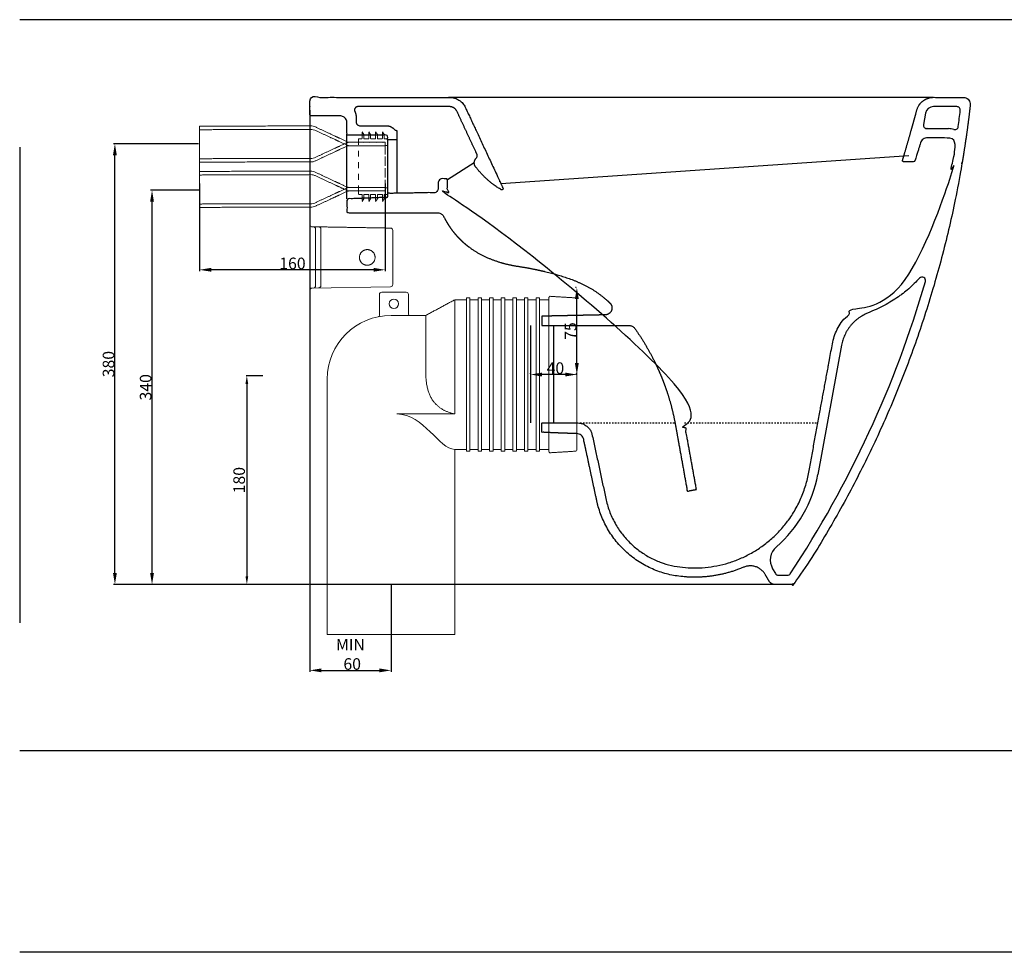
# Model space of a CAD drawing. Units: millimetres. Extents: x 53714 to 56520, y 2449 to 4603.
# Drawn here: x 54638 to 55487, y 3799 to 4603 of the extents above; entities that cross this region are included whole.
import ezdxf

# ---------------------------------------------------------------- set-up
doc = ezdxf.new("R2010")
doc.units = ezdxf.units.MM
doc.header["$MEASUREMENT"] = 0
doc.linetypes.add('JIS_02_1.2', pattern=[2.5, 1.25, -1.25])
doc.linetypes.add('Tratteggiato', pattern=[10, 5, -5])
for name, color, linetype, lineweight, true_color in [('01', 3, 'Continuous', 15, 0x00ff00), ('ingresso', 4, 'Continuous', 15, 0x00ffff), ('ingresso guarnizione', 1, 'Continuous', 15, 0xff0000), ('W-Linee [0.15]', 7, 'Continuous', 15, 0x0099cc)]:
    doc.layers.add(name, color=color, linetype=linetype, lineweight=lineweight, true_color=true_color)
for name, color, linetype, true_color in [('brida', 1, 'Continuous', 0xff0000), ('linee normali', 2, 'Continuous', 0xffff00), ('primo piano e sezione', 1, 'Continuous', 0xff0000), ('Proiezioni', 7, 'Continuous', 0x0099cc), ('tratteggio', 3, 'JIS_02_1.2', 0x00ff00)]:
    doc.layers.add(name, color=color, linetype=linetype, true_color=true_color)
doc.layers.add('quote', color=5, linetype='Continuous')
doc.styles.add('Verdana', font='verdana.ttf')
doc.dimstyles.new('Copy of ISO-25', dxfattribs={"dimtxt": 10, "dimasz": 7, "dimexe": 0.636364, "dimexo": 0.636364, "dimgap": 1.392045, "dimtad": 1, "dimtoh": 1, "dimdec": 0, "dimzin": 1, "dimdsep": 46, "dimtxsty": 'Verdana', "dimcen": 0.09, "dimadec": 0, "dimazin": 0, "dimtfac": 1, "dimtdec": 4, "dimtix": 1, "dimtmove": 1, "dimatfit": 3, "dimfxl": 1, "dimtolj": 1, "dimtzin": 1, "dimarcsym": 0})
doc.dimstyles.new('scala 1a 1', dxfattribs={"dimtxt": 10, "dimasz": 10, "dimexe": 1.25, "dimexo": 0.625, "dimgap": 0.3, "dimtad": 1, "dimtoh": 1, "dimdec": 0, "dimzin": 1, "dimdsep": 46, "dimtxsty": 'Verdana', "dimcen": 2.5, "dimadec": 0, "dimazin": 0, "dimtfac": 1, "dimtdec": 4, "dimtix": 1, "dimtmove": 1, "dimatfit": 3, "dimfxl": 1, "dimtolj": 1, "dimtzin": 1, "dimarcsym": 0})

# ---------------------------------------------------------------- blocks, each defined once
blk = doc.blocks.new('*D15')
at = {"layer": 'Defpoints', "color": 0, "transparency": 16777216}
for p in [(54793.11, 4462.29), (54953.11, 4462.29), (54793.11, 4387.29)]:
    blk.add_point(p, dxfattribs=at)
at = {"layer": 'quote', "color": 0, "lineweight": -2, "transparency": 16777216}
for p, q in [((54793.11, 4461.67), (54793.11, 4386.04)), ((54953.11, 4461.67), (54953.11, 4386.04)), ((54943.11, 4387.29), (54803.11, 4387.29))]:
    blk.add_line(p, q, dxfattribs=at)
at = {"layer": 'quote', "color": 0, "transparency": 16777216}
for points in [[(54803.11, 4388.96), (54803.11, 4385.63), (54793.11, 4387.29)], [(54943.11, 4385.63), (54943.11, 4388.96), (54953.11, 4387.29)]]:
    blk.add_solid(points, dxfattribs=at)
at = {"layer": 'quote', "color": 0, "transparency": 16777216, "insert": (54873.11, 4392.8), "char_height": 10, "attachment_point": 5, "style": 'Verdana'}
blk.add_mtext('\\A1;160', dxfattribs=at)
blk = doc.blocks.new('*D16')
at = {"layer": 'Defpoints', "color": 0, "transparency": 16777216}
for p in [(54720.07, 4496), (54792.74, 4496), (54888.07, 4115.97)]:
    blk.add_point(p, dxfattribs=at)
at = {"layer": 'quote', "color": 0, "lineweight": -2, "transparency": 16777216}
for p, q in [((54792.12, 4496), (54718.82, 4496)), ((54720.07, 4125.97), (54720.07, 4486)), ((54887.44, 4115.97), (54718.82, 4115.97))]:
    blk.add_line(p, q, dxfattribs=at)
at = {"layer": 'quote', "color": 0, "transparency": 16777216}
for points in [[(54721.73, 4486), (54718.4, 4486), (54720.07, 4496)], [(54718.4, 4125.97), (54721.73, 4125.97), (54720.07, 4115.97)]]:
    blk.add_solid(points, dxfattribs=at)
at = {"layer": 'quote', "color": 0, "transparency": 16777216, "insert": (54714.54, 4305.99), "char_height": 10, "attachment_point": 5, "rotation": 90, "style": 'Verdana'}
blk.add_mtext('\\A1;380', dxfattribs=at)
blk = doc.blocks.new('*D17')
at = {"layer": 'Defpoints', "color": 0, "transparency": 16777216}
for p in [(54752.07, 4456), (54793.03, 4456), (54888.07, 4115.97)]:
    blk.add_point(p, dxfattribs=at)
at = {"layer": 'quote', "color": 0, "lineweight": -2, "transparency": 16777216}
for p, q in [((54792.4, 4456), (54750.82, 4456)), ((54752.07, 4125.97), (54752.07, 4446)), ((54887.44, 4115.97), (54750.82, 4115.97))]:
    blk.add_line(p, q, dxfattribs=at)
at = {"layer": 'quote', "color": 0, "transparency": 16777216}
for points in [[(54753.73, 4446), (54750.4, 4446), (54752.07, 4456)], [(54750.4, 4125.97), (54753.73, 4125.97), (54752.07, 4115.97)]]:
    blk.add_solid(points, dxfattribs=at)
at = {"layer": 'quote', "color": 0, "transparency": 16777216, "insert": (54746.56, 4285.99), "char_height": 10, "attachment_point": 5, "rotation": 90, "style": 'Verdana'}
blk.add_mtext('\\A1;340', dxfattribs=at)
blk = doc.blocks.new('*D20')
at = {"layer": 'Defpoints', "color": 0, "transparency": 16777216}
for p in [(54848.16, 4295.97), (54833.79, 4115.97), (54848.16, 4115.97)]:
    blk.add_point(p, dxfattribs=at)
at = {"layer": 'quote', "color": 0, "lineweight": -2, "transparency": 16777216}
for p, q in [((54847.53, 4295.97), (54833.15, 4295.97)), ((54833.79, 4288.97), (54833.79, 4122.97)), ((54847.53, 4115.97), (54833.15, 4115.97))]:
    blk.add_line(p, q, dxfattribs=at)
at = {"layer": 'quote', "color": 0, "transparency": 16777216}
for points in [[(54834.95, 4288.97), (54832.62, 4288.97), (54833.79, 4295.97)], [(54832.62, 4122.97), (54834.95, 4122.97), (54833.79, 4115.97)]]:
    blk.add_solid(points, dxfattribs=at)
at = {"layer": 'quote', "color": 0, "transparency": 16777216, "insert": (54827.16, 4205.97), "char_height": 10, "attachment_point": 5, "rotation": 89.99991, "style": 'Verdana'}
blk.add_mtext('\\A1;180', dxfattribs=at)
blk = doc.blocks.new('*D22')
at = {"layer": 'Defpoints', "color": 0, "transparency": 16777216}
for p in [(55078.22, 4297), (55078.22, 4297), (55118.22, 4297)]:
    blk.add_point(p, dxfattribs=at)
at = {"layer": 'quote', "color": 0, "lineweight": -2, "transparency": 16777216}
for p, q in [((55078.22, 4297.63), (55078.22, 4298.25)), ((55108.22, 4297), (55088.22, 4297)), ((55118.22, 4297.63), (55118.22, 4298.25))]:
    blk.add_line(p, q, dxfattribs=at)
at = {"layer": 'quote', "color": 0, "transparency": 16777216}
for points in [[(55088.22, 4298.67), (55088.22, 4295.33), (55078.22, 4297)], [(55108.22, 4295.33), (55108.22, 4298.67), (55118.22, 4297)]]:
    blk.add_solid(points, dxfattribs=at)
at = {"layer": 'quote', "color": 0, "transparency": 16777216, "insert": (55098.22, 4302.51), "char_height": 10, "attachment_point": 5, "style": 'Verdana'}
blk.add_mtext('\\A1; 40', dxfattribs=at)
blk = doc.blocks.new('*D25')
at = {"layer": 'Defpoints', "color": 0, "transparency": 16777216}
for p in [(55118.22, 4372), (55118.22, 4372), (55118.22, 4297)]:
    blk.add_point(p, dxfattribs=at)
at = {"layer": 'quote', "color": 0, "lineweight": -2, "transparency": 16777216}
for p, q in [((55117.59, 4372), (55116.97, 4372)), ((55118.22, 4307), (55118.22, 4362)), ((55117.59, 4297), (55116.97, 4297))]:
    blk.add_line(p, q, dxfattribs=at)
at = {"layer": 'quote', "color": 0, "transparency": 16777216}
for points in [[(55119.89, 4362), (55116.55, 4362), (55118.22, 4372)], [(55116.55, 4307), (55119.89, 4307), (55118.22, 4297)]]:
    blk.add_solid(points, dxfattribs=at)
at = {"layer": 'quote', "color": 0, "transparency": 16777216, "insert": (55112.81, 4334.5), "char_height": 10, "attachment_point": 5, "rotation": 90, "style": 'Verdana'}
blk.add_mtext('\\A1;75', dxfattribs=at)
blk = doc.blocks.new('*D29')
at = {"layer": 'Defpoints', "color": 0, "transparency": 16777216}
for p in [(54888.07, 4115.97), (54958.07, 4115.97), (54958.07, 4041.97)]:
    blk.add_point(p, dxfattribs=at)
at = {"layer": 'quote', "color": 0, "lineweight": -2, "transparency": 16777216}
for p, q in [((54888.07, 4115.35), (54888.07, 4040.72)), ((54958.07, 4115.35), (54958.07, 4040.72)), ((54898.07, 4041.97), (54948.07, 4041.97))]:
    blk.add_line(p, q, dxfattribs=at)
at = {"layer": 'quote', "color": 0, "transparency": 16777216}
for points in [[(54898.07, 4043.64), (54898.07, 4040.3), (54888.07, 4041.97)], [(54948.07, 4040.3), (54948.07, 4043.64), (54958.07, 4041.97)]]:
    blk.add_solid(points, dxfattribs=at)
at = {"layer": 'quote', "color": 0, "transparency": 16777216, "insert": (54923.07, 4055.81), "char_height": 10, "attachment_point": 5, "style": 'Verdana'}
blk.add_mtext('\\A1;MIN\\P 60', dxfattribs=at)

msp = doc.modelspace()

# ---------------------------------------------------------------- linework, layer by layer
for p, q in [((56520, 4602.91), (54638, 4602.91)), ((54638, 4492.91), (54638, 4082.91)), ((54638, 3972.91), (56520, 3972.91)), ((56520, 3798.91), (54638, 3798.91))]:
    msp.add_line(p, q)
at = {"layer": '01'}
msp.add_circle((54960.57, 4358), 4, dxfattribs=at)
for centre, radius, start, end in [((54950.07, 4366), 2, 90, 180), ((54971.07, 4366), 2, 0, 90), ((55095.22, 4363.44), 1, 86.42367, 180), ((55095.22, 4363.44), 1, 86.42367, 180), ((55117.22, 4362.06), 1, 0, 86.42367), ((54958.07, 4293), 55, 90, 180), ((54947.07, 4347.91), 1, 281.32819, 0), ((54974.07, 4349), 1, 180, 270), ((55095.22, 4230.56), 1, 180, 273.57633), ((55117.22, 4231.94), 1, 273.57633, 0)]:
    msp.add_arc(centre, radius, start, end, dxfattribs=at)
for points, degree in [([(54948.07, 4366), (54948.07, 4356.95), (54948.07, 4347.91)], 2), ([(54971.07, 4368), (54960.57, 4368), (54950.07, 4368)], 2), ([(54973.07, 4349), (54973.07, 4357.5), (54973.07, 4366)], 2), ([(55026.07, 4363), (55024.57, 4363), (55023.07, 4363)], 2), ([(55023.07, 4363), (55023.07, 4297), (55023.07, 4231)], 2), ([(55026.07, 4231), (55026.07, 4297), (55026.07, 4363)], 2), ([(55036.07, 4363), (55034.57, 4363), (55033.07, 4363)], 2), ([(55033.07, 4363), (55033.07, 4297), (55033.07, 4231)], 2), ([(55036.07, 4231), (55036.07, 4297), (55036.07, 4363)], 2), ([(55046.07, 4363), (55044.57, 4363), (55043.07, 4363)], 2), ([(55043.07, 4363), (55043.07, 4297), (55043.07, 4231)], 2), ([(55046.07, 4231), (55046.07, 4297), (55046.07, 4363)], 2), ([(55056.07, 4363), (55054.57, 4363), (55053.07, 4363)], 2), ([(55053.07, 4363), (55053.07, 4297), (55053.07, 4231)], 2), ([(55056.07, 4231), (55056.07, 4297), (55056.07, 4363)], 2), ([(55066.07, 4363), (55064.57, 4363), (55063.07, 4363)], 2), ([(55063.07, 4363), (55063.07, 4297), (55063.07, 4231)], 2), ([(55066.07, 4231), (55066.07, 4297), (55066.07, 4363)], 2), ([(55076.07, 4363), (55074.57, 4363), (55073.07, 4363)], 2), ([(55073.07, 4363), (55073.07, 4297), (55073.07, 4231)], 2), ([(55076.07, 4363), (55074.57, 4363), (55073.07, 4363)], 2), ([(55073.07, 4363), (55073.07, 4297), (55073.07, 4231)], 2), ([(55076.07, 4231), (55076.07, 4297), (55076.07, 4363)], 2), ([(55076.07, 4231), (55076.07, 4297), (55076.07, 4363)], 2), ([(55086.07, 4363), (55084.57, 4363), (55083.07, 4363)], 2), ([(55083.07, 4363), (55083.07, 4297), (55083.07, 4231)], 2), ([(55086.07, 4231), (55086.07, 4297), (55086.07, 4363)], 2), ([(55094.22, 4363.44), (55094.22, 4297), (55094.22, 4230.56)], 2), ([(55117.28, 4363.06), (55106.28, 4363.75), (55095.28, 4364.43)], 2), ([(55013.07, 4361.5), (55000.57, 4354.75), (54988.07, 4348)], 2), ([(55013.07, 4263), (55013.07, 4312.25), (55013.07, 4361.5)], 2), ([(55013.07, 4361.5), (55018.07, 4361.5), (55023.07, 4361.5)], 2), ([(55026.07, 4361.5), (55029.57, 4361.5), (55033.07, 4361.5)], 2), ([(55036.07, 4361.5), (55039.57, 4361.5), (55043.07, 4361.5)], 2), ([(55046.07, 4361.5), (55049.57, 4361.5), (55053.07, 4361.5)], 2), ([(55056.07, 4361.5), (55059.57, 4361.5), (55063.07, 4361.5)], 2), ([(55066.07, 4361.5), (55069.57, 4361.5), (55073.07, 4361.5)], 2), ([(55066.07, 4361.5), (55069.57, 4361.5), (55073.07, 4361.5)], 2), ([(55076.07, 4361.5), (55079.57, 4361.5), (55083.07, 4361.5)], 2), ([(55086.07, 4361.5), (55090.14, 4361.5), (55094.22, 4361.5)], 2), ([(55118.22, 4231.94), (55118.22, 4297), (55118.22, 4362.06)], 2), ([(54988.07, 4348), (54973.07, 4348), (54958.07, 4348)], 2), ([(54988.07, 4348), (54988.07, 4323), (54988.07, 4298)], 2), ([(54988.07, 4298), (54988.07, 4268.15), (55013.07, 4263)], 2), ([(54903.07, 4293), (54903.07, 4183), (54903.07, 4073)], 2), ([(55013.07, 4263), (54988.07, 4263), (54963.07, 4263)], 2), ([(54963.07, 4263), (54986.5, 4263), (54999.4, 4232.5), (55013.07, 4232.5)], 3), ([(55013.07, 4232.5), (55018.07, 4232.5), (55023.07, 4232.5)], 2), ([(55013.07, 4073), (55013.07, 4152.75), (55013.07, 4232.5)], 2), ([(55023.07, 4231), (55024.57, 4231), (55026.07, 4231)], 2), ([(55026.07, 4232.5), (55029.57, 4232.5), (55033.07, 4232.5)], 2), ([(55033.07, 4231), (55034.57, 4231), (55036.07, 4231)], 2), ([(55036.07, 4232.5), (55039.57, 4232.5), (55043.07, 4232.5)], 2), ([(55043.07, 4231), (55044.57, 4231), (55046.07, 4231)], 2), ([(55046.07, 4232.5), (55049.57, 4232.5), (55053.07, 4232.5)], 2), ([(55053.07, 4231), (55054.57, 4231), (55056.07, 4231)], 2), ([(55056.07, 4232.5), (55059.57, 4232.5), (55063.07, 4232.5)], 2), ([(55063.07, 4231), (55064.57, 4231), (55066.07, 4231)], 2), ([(55066.07, 4232.5), (55069.57, 4232.5), (55073.07, 4232.5)], 2), ([(55066.07, 4232.5), (55069.57, 4232.5), (55073.07, 4232.5)], 2), ([(55073.07, 4231), (55074.57, 4231), (55076.07, 4231)], 2), ([(55073.07, 4231), (55074.57, 4231), (55076.07, 4231)], 2), ([(55076.07, 4232.5), (55079.57, 4232.5), (55083.07, 4232.5)], 2), ([(55083.07, 4231), (55084.57, 4231), (55086.07, 4231)], 2), ([(55086.07, 4232.5), (55090.14, 4232.5), (55094.22, 4232.5)], 2), ([(55095.28, 4229.57), (55106.28, 4230.25), (55117.28, 4230.94)], 2), ([(54903.07, 4073), (54958.07, 4073), (55013.07, 4073)], 2)]:
    msp.add_open_spline(points, degree=degree, dxfattribs=at)
at = {"layer": 'brida'}
for p, q in [((55445.75, 4527.97), (55425.65, 4527.97)), ((55418.76, 4522.19), (55417.05, 4512.49)), ((55420.05, 4508.97), (55438.6, 4508.97))]:
    msp.add_line(p, q, dxfattribs=at)
for centre, radius, start, end in [((55425.65, 4520.97), 7, 90, 170), ((55445.75, 4524.97), 3, 353.14288, 90), ((54530.34, 4635.05), 925.01, 352.27392, 353.14288), ((55420.01, 4511.97), 3, 170, 270.16425), ((55420.05, 4494.97), 14, 90, 90.16425), ((55438.6, 4494.97), 14, 71.58932, 90), ((55443.97, 4511.1), 3, 251.58932, 352.27392)]:
    msp.add_arc(centre, radius, start, end, dxfattribs=at)
at = {"layer": 'ingresso', "linetype": 'Tratteggiato'}
msp.add_line((54953.11, 4456.79), (54953.11, 4495.79), dxfattribs=at)
at = {"layer": 'ingresso', "linetype": 'Continuous'}
for points in [[(54792.94, 4469), (54793.03, 4490), (54793.11, 4511)], [(54792.94, 4483), (54793.03, 4462), (54793.11, 4441)]]:
    msp.add_open_spline(points, degree=2, dxfattribs=at)
for points in [[(54793.11, 4508), (54816.4, 4508.29), (54889.73, 4508.29), (54891.06, 4508.29), (54892.27, 4507.73), (54906.08, 4501.29), (54919.88, 4494.85), (54921.09, 4494.29), (54922.42, 4494.29), (54937.76, 4494.29), (54953.11, 4494.29), (54953.11, 4495.79), (54953.11, 4497.29), (54937.76, 4497.29), (54922.42, 4497.29), (54921.09, 4497.29), (54919.88, 4497.85), (54906.08, 4504.29), (54892.27, 4510.73), (54891.06, 4511.29), (54889.73, 4511.29), (54816.4, 4511.29), (54793.11, 4511)], [(54792.94, 4483), (54816.23, 4483.29), (54889.57, 4483.29), (54890.9, 4483.29), (54892.1, 4483.86), (54905.91, 4490.29), (54919.71, 4496.73), (54920.92, 4497.29), (54922.25, 4497.29), (54937.6, 4497.29), (54952.94, 4497.29), (54952.94, 4495.79), (54952.94, 4494.29), (54937.6, 4494.29), (54922.25, 4494.29), (54920.92, 4494.29), (54919.71, 4493.73), (54905.91, 4487.29), (54892.1, 4480.86), (54890.9, 4480.29), (54889.57, 4480.29), (54816.23, 4480.29), (54792.94, 4480)], [(54792.94, 4469), (54816.23, 4469.29), (54889.57, 4469.29), (54890.9, 4469.29), (54892.1, 4468.73), (54905.91, 4462.29), (54919.71, 4455.85), (54920.92, 4455.29), (54922.25, 4455.29), (54937.6, 4455.29), (54952.94, 4455.29), (54952.94, 4456.79), (54952.94, 4458.29), (54937.6, 4458.29), (54922.25, 4458.29), (54920.92, 4458.29), (54919.71, 4458.85), (54905.91, 4465.29), (54892.1, 4471.73), (54890.9, 4472.29), (54889.57, 4472.29), (54816.23, 4472.29), (54792.94, 4472)], [(54793.11, 4444), (54816.4, 4444.29), (54889.73, 4444.29), (54891.06, 4444.29), (54892.27, 4444.86), (54906.08, 4451.29), (54919.88, 4457.73), (54921.09, 4458.29), (54922.42, 4458.29), (54937.76, 4458.29), (54953.11, 4458.29), (54953.11, 4456.79), (54953.11, 4455.29), (54937.76, 4455.29), (54922.42, 4455.29), (54921.09, 4455.29), (54919.88, 4454.73), (54906.08, 4448.29), (54892.27, 4441.86), (54891.06, 4441.29), (54889.73, 4441.29), (54816.4, 4441.29), (54793.11, 4441)]]:
    msp.add_rational_spline(points, [1, 1, 1, 0.976294837405, 1, 1, 1, 0.976294837405, 1, 1, 1, 1, 1, 1, 1, 0.976294837405, 1, 1, 1, 0.976294837406, 1, 1, 1], degree=2, knots=[-148, -148, -148, -1.330202, -1.330202, 1.287857, 1.287857, 31.753507, 31.753507, 34.371566, 34.371566, 65.063543, 65.063543, 68.063543, 68.063543, 98.755521, 98.755521, 101.37358, 101.37358, 131.83923, 131.83923, 134.457289, 134.457289, 281.127087, 281.127087, 281.127087], dxfattribs=at)
at = {"layer": 'ingresso guarnizione', "linetype": 'Tratteggiato'}
for p, q in [((54930.11, 4497.59), (54930.11, 4499.99)), ((54930.41, 4500.29), (54932.81, 4500.29)), ((54933.11, 4500.59), (54933.11, 4506.29)), ((54933.11, 4506.29), (54934.61, 4503.97)), ((54934.61, 4500.59), (54934.61, 4503.97)), ((54934.91, 4500.29), (54938.64, 4500.29)), ((54938.94, 4500.59), (54938.94, 4506.29)), ((54938.94, 4506.29), (54940.44, 4503.97)), ((54940.44, 4500.59), (54940.44, 4503.97)), ((54940.74, 4500.29), (54944.48, 4500.29)), ((54944.78, 4500.59), (54944.78, 4506.29)), ((54944.78, 4506.29), (54946.28, 4503.97)), ((54946.28, 4500.59), (54946.28, 4503.97)), ((54946.58, 4500.29), (54950.31, 4500.29)), ((54950.61, 4500.59), (54950.61, 4506.29)), ((54950.61, 4506.29), (54952.11, 4503.97)), ((54952.11, 4500.59), (54952.11, 4503.97)), ((54952.41, 4500.29), (54954.81, 4500.29)), ((54955.11, 4499.99), (54955.11, 4494.89)), ((54930.11, 4454.99), (54930.11, 4497.59)), ((54930.41, 4497.29), (54933.66, 4497.29)), ((54933.86, 4497.09), (54933.66, 4497.29)), ((54933.86, 4497.09), (54934.06, 4497.29)), ((54934.06, 4497.29), (54939.42, 4497.29)), ((54939.62, 4497.09), (54939.42, 4497.29)), ((54939.62, 4497.09), (54939.82, 4497.29)), ((54939.82, 4497.29), (54945.25, 4497.29)), ((54945.45, 4497.09), (54945.25, 4497.29)), ((54945.45, 4497.09), (54945.65, 4497.29)), ((54945.65, 4497.29), (54951.09, 4497.29)), ((54951.29, 4497.09), (54951.09, 4497.29)), ((54951.29, 4497.09), (54951.49, 4497.29)), ((54951.49, 4497.29), (54952.81, 4497.29)), ((54953.11, 4494.89), (54953.11, 4496.99)), ((54953.11, 4494.89), (54953.11, 4457.69)), ((54953.41, 4494.59), (54954.81, 4494.59)), ((54955.11, 4494.89), (54955.11, 4457.69)), ((54933.86, 4455.49), (54933.66, 4455.29)), ((54933.86, 4455.49), (54934.06, 4455.29)), ((54939.62, 4455.49), (54939.42, 4455.29)), ((54939.62, 4455.49), (54939.82, 4455.29)), ((54945.45, 4455.49), (54945.25, 4455.29)), ((54945.45, 4455.49), (54945.65, 4455.29)), ((54951.29, 4455.49), (54951.09, 4455.29)), ((54951.29, 4455.49), (54951.49, 4455.29)), ((54953.11, 4457.69), (54953.11, 4455.59)), ((54953.41, 4457.99), (54954.81, 4457.99)), ((54955.11, 4452.59), (54955.11, 4457.69)), ((54930.11, 4454.99), (54930.11, 4452.59)), ((54930.41, 4455.29), (54933.66, 4455.29)), ((54930.41, 4452.29), (54932.81, 4452.29)), ((54933.11, 4451.99), (54933.11, 4446.29)), ((54933.11, 4446.29), (54934.61, 4448.61)), ((54934.06, 4455.29), (54939.42, 4455.29)), ((54934.61, 4451.99), (54934.61, 4448.61)), ((54934.91, 4452.29), (54938.64, 4452.29)), ((54938.94, 4451.99), (54938.94, 4446.29)), ((54938.94, 4446.29), (54940.44, 4448.61)), ((54939.82, 4455.29), (54945.25, 4455.29)), ((54940.44, 4451.99), (54940.44, 4448.61)), ((54940.74, 4452.29), (54944.48, 4452.29)), ((54944.78, 4451.99), (54944.78, 4446.29)), ((54944.78, 4446.29), (54946.28, 4448.61)), ((54945.65, 4455.29), (54951.09, 4455.29)), ((54946.28, 4451.99), (54946.28, 4448.61)), ((54946.58, 4452.29), (54950.31, 4452.29)), ((54950.61, 4451.99), (54950.61, 4446.29)), ((54950.61, 4446.29), (54952.11, 4448.61)), ((54951.49, 4455.29), (54952.81, 4455.29)), ((54952.11, 4451.99), (54952.11, 4448.61)), ((54952.41, 4452.29), (54954.81, 4452.29))]:
    msp.add_line(p, q, dxfattribs=at)
for centre, start, end in [((54930.41, 4499.99), 90, 180), ((54932.81, 4500.59), 270, 0), ((54934.91, 4500.59), 180, 270), ((54938.64, 4500.59), 270, 0), ((54940.74, 4500.59), 180, 270), ((54944.48, 4500.59), 270, 0), ((54946.58, 4500.59), 180, 270), ((54950.31, 4500.59), 270, 0), ((54952.41, 4500.59), 180, 270), ((54954.81, 4499.99), 0, 90), ((54930.41, 4497.59), 180, 270), ((54952.81, 4496.99), 0, 90), ((54953.41, 4494.89), 180, 270), ((54954.81, 4494.89), 270, 0), ((54952.81, 4455.59), 270, 0), ((54953.41, 4457.69), 90, 180), ((54954.81, 4457.69), 0, 90), ((54930.41, 4454.99), 90, 180), ((54930.41, 4452.59), 180, 270), ((54932.81, 4451.99), 0, 90), ((54934.91, 4451.99), 90, 180), ((54938.64, 4451.99), 0, 90), ((54940.74, 4451.99), 90, 180), ((54944.48, 4451.99), 0, 90), ((54946.58, 4451.99), 90, 180), ((54950.31, 4451.99), 0, 90), ((54952.41, 4451.99), 90, 180), ((54954.81, 4452.59), 270, 0)]:
    msp.add_arc(centre, 0.3, start, end, dxfattribs=at)
at = {"layer": 'linee normali'}
for p, q in [((55425.65, 4535.97), (55007.57, 4535.97)), ((54920.11, 4448.47), (54920.11, 4503.47)), ((54963.03, 4499.33), (54963.03, 4453.25)), ((55052.69, 4461.72), (55404.25, 4485.97))]:
    msp.add_line(p, q, dxfattribs=at)
for points in [[(54955.11, 4499.47), (54955.11, 4453.12)], [(55029.83, 4479.53), (55006.79, 4464.77)], [(55078.22, 4339.28), (55078.22, 4255.28)]]:
    msp.add_lwpolyline(points, dxfattribs=at)
at = {"layer": 'primo piano e sezione', "linetype": 'Tratteggiato'}
msp.add_line((54955.11, 4453.12), (54955.11, 4450.66), dxfattribs=at)
at = {"layer": 'primo piano e sezione'}
for p, q in [((55346.43, 4322.4), (55325.92, 4210.76)), ((55286.99, 4129.59), (55289.37, 4125.47)), ((55291.96, 4123.97), (55299.72, 4123.97))]:
    msp.add_line(p, q, dxfattribs=at)
at = {"layer": 'primo piano e sezione', "linetype": 'Tratteggiato'}
msp.add_arc((54954.11, 4450.66), 1, 272, 360, dxfattribs=at)
at = {"layer": 'primo piano e sezione'}
for centre, radius, start, end in [((55415.82, 4378.11), 3, 343.81881, 138.31511), ((54530.34, 4635.05), 925.01, 326.56017, 343.81881), ((55219.7, 4230.28), 108, 310.74446, 349.58999), ((55299.98, 4137.09), 15, 130.74446, 210), ((55291.96, 4126.97), 3, 210, 270), ((55299.72, 4126.97), 3, 270, 326.56017)]:
    msp.add_arc(centre, radius, start, end, dxfattribs=at)
for points, weights, degree, knots in [([(55031.43, 4475.38), (55041.88, 4462.45), (55053.23, 4456.29), (55053.87, 4455.94), (55054.4, 4456.44), (55054.92, 4456.94), (55054.62, 4457.59), (55036.58, 4496.27), (55022.11, 4527.31), (55018.07, 4535.97), (55008.51, 4535.97), (54948.29, 4535.97), (54888.07, 4535.97), (54888.07, 4529.97), (54888.07, 4519.97), (54901.09, 4519.97), (54914.11, 4519.97), (54920.11, 4519.97), (54920.11, 4513.97), (54920.11, 4510.72), (54920.11, 4503.47), (54937.11, 4503.47), (54954.11, 4503.47), (54955.11, 4503.47), (54955.11, 4502.47), (54955.11, 4500.97), (54955.11, 4499.47), (54959.07, 4499.4), (54963.03, 4499.33), (54963.03, 4503.39), (54963.03, 4507.44), (54961.71, 4507.46), (54960.84, 4508.45), (54958.15, 4511.47), (54954.11, 4511.47), (54942.61, 4511.47), (54931.11, 4511.47), (54928.11, 4511.47), (54928.11, 4514.47), (54928.11, 4516.22), (54928.11, 4517.97), (54928.11, 4520.99), (54926.87, 4523.74), (54926.19, 4525.23), (54927.08, 4526.6), (54927.97, 4527.97), (54929.6, 4527.97), (54969.06, 4527.97), (55008.51, 4527.97), (55012.97, 4527.97), (55014.86, 4523.93), (55023.47, 4505.46), (55032.08, 4486.99), (55032.95, 4485.12), (55031.52, 4483.64), (55027.56, 4479.55), (55031.43, 4475.38)], [1, 1, 1, 0.810383500845, 1, 0.810383500845, 1, 1, 1, 0.843391445814, 1, 1, 1, 1, 1, 1, 1, 0.707106781191, 1, 1, 1, 1, 1, 0.707106781192, 1, 1, 1, 1, 1, 1, 1, 0.91564417303, 1, 0.912101330398, 1, 1, 1, 0.707106781189, 1, 1, 1, 0.97757102021, 1, 0.878158910604, 1, 0.878158910604, 1, 1, 1, 0.843391445814, 1, 1, 1, 0.823756599981, 1, 0.725615166208, 1], 2, [-25.513163, -25.513163, -25.513163, -2.613186, -2.613186, -1.361206, -1.361206, -0.109226, -0.109226, 68.383824, 68.383824, 85.400784, 85.400784, 205.844731, 205.844731, 217.844731, 217.844731, 243.885357, 243.885357, 253.310135, 253.310135, 267.810135, 267.810135, 301.810135, 301.810135, 303.380932, 303.380932, 306.380932, 306.380932, 314.304088, 314.304088, 322.409115, 322.409115, 324.891249, 324.891249, 332.494728, 332.494728, 355.494728, 355.494728, 360.207117, 360.207117, 363.707117, 363.707117, 369.648573, 369.648573, 372.641352, 372.641352, 375.634131, 375.634131, 454.545517, 454.545517, 462.486765, 462.486765, 503.24245, 503.24245, 506.859195, 506.859195, 515.965615, 515.965615, 515.965615]), ([(55280.68, 4124.52), (55282.28, 4121.75), (55283.88, 4118.97), (55285.61, 4115.97), (55289.08, 4115.97), (55295.74, 4115.97), (55302.4, 4115.97), (55305.62, 4115.97), (55307.4, 4118.65), (55431.84, 4305.91), (55457.33, 4529.29), (55457.63, 4531.96), (55455.84, 4533.97), (55454.06, 4535.97), (55451.37, 4535.97), (55438.54, 4535.97), (55425.71, 4535.97), (55414.2, 4535.97), (55411.22, 4524.85), (55406.18, 4506.04), (55398.98, 4481.73), (55398.85, 4481.25), (55399.15, 4480.86), (55399.45, 4480.47), (55399.94, 4480.47), (55404.27, 4480.47), (55408.59, 4480.47), (55409.37, 4480.47), (55409.56, 4481.22), (55412.94, 4491.37), (55414.15, 4496.01), (55415.02, 4500.97), (55420.05, 4500.97), (55429.33, 4500.97), (55438.6, 4500.97), (55441.36, 4500.97), (55443.16, 4498.88), (55444.95, 4496.78), (55444.53, 4494.06), (55441.72, 4475.84), (55438.19, 4457.75), (55423.16, 4380.8), (55365.8, 4357.37), (55343.01, 4348.06), (55338.56, 4323.84), (55328.31, 4268.02), (55318.05, 4212.21), (55300.99, 4119.34), (55207.3, 4131.05), (55154.43, 4137.65), (55143.27, 4189.75), (55137.34, 4217.37), (55131.42, 4245), (55129.22, 4255.28), (55118.71, 4255.28), (55098.46, 4255.28), (55088.07, 4255.28), (55088.07, 4251.28), (55088.07, 4247.28), (55098.24, 4246.67), (55118.26, 4246.06), (55123.03, 4245.99), (55124.03, 4241.32), (55129.74, 4214.7), (55135.44, 4188.07), (55147.8, 4130.42), (55206.31, 4123.11), (55235.11, 4119.51), (55261.84, 4130.83), (55274.05, 4136.01), (55280.68, 4124.52)], [1, 1, 1, 0.866025403786, 1, 1, 1, 0.881329206397, 1, 0.972171092679, 1, 0.912640193289, 1, 0.912640193289, 1, 1, 1, 0.793353340235, 1, 1, 1, 0.896872741533, 1, 0.896872741533, 1, 1, 1, 0.791053517494, 1, 1, 1, 0.766044443121, 1, 1, 1, 0.908567187071, 1, 0.908567187071, 1, 0.99980155488, 1, 1.24186058837, 1.05054974233, 0.921624558939, 1.05054974233, 1.05054974233, 1.05054974233, 0.76384650289, 1.05054974233, 0.856459726383, 1.05054974233, 1.05054974233, 1.05054974233, 0.817009066094, 1.05054974233, 1.05054974233, 1.05054974233, 1.05054974233, 1.05054974233, 1.05054974233, 1.05054974233, 0.822200599336, 1.05054974233, 1.05054974233, 1.05054974233, 0.85645972635, 1.05054974233, 1.0145477302, 1.05054974233, 0.78704129926, 1], 2, [980.891626, 980.891626, 980.891626, 987.300637, 987.300637, 993.583822, 993.583822, 1006.909643, 1006.909643, 1012.815184, 1012.815184, 1454.070804, 1454.070804, 1459.123994, 1459.123994, 1464.177184, 1464.177184, 1489.83126, 1489.83126, 1509.466214, 1509.466214, 1548.416893, 1548.416893, 1549.333191, 1549.333191, 1550.249489, 1550.249489, 1558.902673, 1558.902673, 1560.219207, 1560.219207, 1569.821344, 1569.821344, 1578.198924, 1578.198924, 1596.748206, 1596.748206, 1601.919667, 1601.919667, 1607.091128, 1607.091128, 1643.947904, 1643.947904, 1644.843402, 1644.843402, 1689.900475, 1689.900475, 1803.406236, 1803.406236, 1954.750116, 1954.750116, 2047.395685, 2047.395685, 2103.905172, 2103.905172, 2121.580045, 2121.580045, 2169.125963, 2169.125963, 2177.125963, 2177.125963, 2224.555484, 2224.555484, 2232.618321, 2232.618321, 2287.081145, 2287.081145, 2389.608908, 2389.608908, 2446.320515, 2446.320515, 2468.04012, 2468.04012, 2468.04012]), ([(55221.32, 4197.94), (55218.69, 4197.47), (55216.07, 4197), (55213.44, 4196.52), (55210, 4215.63), (55206.55, 4234.74), (55203.1, 4253.86), (55202.44, 4257.58), (55200.91, 4264.95), (55198, 4275.87), (55194.47, 4286.61), (55190.33, 4297.19), (55185.57, 4307.6), (55181.56, 4315.25), (55178.79, 4320.12), (55177.42, 4322.47), (55175.55, 4325.6), (55172.52, 4330.46), (55169.87, 4334.4), (55168.22, 4336.73), (55167.08, 4338.36), (55165.31, 4339.28), (55163.32, 4339.28), (55134.95, 4339.28), (55106.59, 4339.28), (55088.07, 4339.28), (55088.07, 4341.94), (55088.07, 4344.61), (55088.07, 4347.28), (55104.12, 4347.64), (55121.76, 4348.01), (55139.51, 4348.37), (55140.54, 4348.4), (55141.58, 4348.42), (55142.61, 4348.44), (55145.14, 4348.49), (55147.2, 4349.94), (55148.1, 4352.3), (55148.99, 4354.66), (55148.42, 4357.12), (55146.57, 4358.84), (55146.39, 4359), (55144.08, 4361.13), (55140.61, 4364.08), (55136.87, 4366.87), (55135.17, 4368.07), (55134.05, 4368.84), (55131.99, 4370.19), (55128.85, 4372.05), (55124.79, 4374.19), (55120.39, 4376.25), (55115.64, 4378.23), (55110.54, 4380.12), (55105.1, 4381.93), (55099.31, 4383.64), (55093.19, 4385.25), (55086.72, 4386.77), (55079.92, 4388.18), (55072.77, 4389.48), (55067.89, 4390.27), (55065.4, 4390.64), (55065.35, 4390.65), (55065.31, 4390.66), (55065.27, 4390.66), (55065.22, 4390.67), (55065.18, 4390.68), (55065.14, 4390.69), (55063.15, 4391.04), (55059.25, 4391.83), (55053.53, 4393.29), (55048.03, 4395.02), (55042.75, 4397.03), (55037.7, 4399.31), (55032.88, 4401.87), (55028.3, 4404.72), (55023.98, 4407.85), (55019.91, 4411.26), (55016.12, 4414.95), (55012.61, 4418.91), (55009.4, 4423.12), (55006.47, 4427.58), (55004.58, 4430.98), (55003.62, 4432.87), (55003.47, 4433.15), (55002.43, 4435.24), (55000.44, 4436.47), (54998.11, 4436.47), (54972.11, 4436.47), (54946.11, 4436.47), (54920.11, 4436.47), (54920.11, 4440.47), (54920.11, 4444.47), (54920.11, 4448.47), (54931.45, 4448.87), (54942.8, 4449.26), (54954.14, 4449.66), (54954.71, 4449.68), (54955.11, 4450.09), (54955.11, 4450.66), (54955.11, 4451.48), (54955.11, 4452.3), (54955.11, 4453.12), (54968.69, 4453.35), (54982.26, 4453.59), (54995.84, 4453.83), (54997.57, 4453.86), (54998.79, 4455.09), (54998.79, 4456.83), (54998.79, 4459.47), (54998.79, 4462.12), (54998.79, 4464.77), (54998.79, 4465.36), (54999.2, 4465.77), (54999.79, 4465.77), (55001.79, 4465.77), (55003.79, 4465.77), (55005.79, 4465.77), (55006.37, 4465.77), (55006.79, 4465.36), (55006.79, 4464.77), (55006.79, 4460.72), (55006.79, 4456.67), (55006.79, 4452.62), (55006.79, 4451.9), (55006.91, 4451.2), (55007.17, 4450.52), (55007.77, 4448.92), (55008.36, 4447.33), (55008.96, 4445.73), (55017.91, 4420.88), (55037.22, 4405.81), (55066.89, 4400.53), (55100.34, 4395.49), (55125.07, 4387.36), (55157.07, 4364.93), (55171.62, 4348.17), (55197.81, 4303.54), (55206.56, 4280.01), (55210.98, 4255.28), (55214.42, 4236.16), (55217.87, 4217.05), (55221.32, 4197.94)], [1, 1, 1, 1, 1, 1, 1, 1, 1, 1, 1, 1, 1, 1, 1, 1, 1, 1, 1, 1, 0.925215004095, 0.925215004095, 1, 1, 1, 1, 1, 1, 1, 1, 1, 1, 1, 1, 1, 0.886057330449, 0.886057330449, 1, 0.886057330449, 0.886057330449, 1, 1, 1, 1, 1, 1, 1, 1, 1, 1, 1, 1, 1, 1, 1, 1, 1, 1, 1, 1, 1, 1, 1, 1, 1, 1, 1, 1, 1, 1, 1, 1, 1, 1, 1, 1, 1, 1, 1, 1, 1, 1, 1, 1, 0.900418111083, 0.900418111083, 1, 1, 1, 1, 1, 1, 1, 1, 1, 1, 0.812893200241, 0.812893200241, 1, 1, 1, 1, 1, 1, 1, 0.808833632768, 0.808833632768, 1, 1, 1, 1, 0.804737854115, 0.804737854115, 1, 1, 1, 1, 0.804737854138, 0.804737854138, 1, 1, 1, 1, 0.989339649714, 0.989339649714, 1, 1, 1, 1, 1, 1, 1, 1, 1, 1, 1, 1, 1, 1, 1, 1, 1], 3, [445.817544, 445.817544, 445.817544, 445.817544, 453.817544, 453.817544, 453.817544, 512.074224, 512.074224, 512.074224, 523.378913, 534.655706, 545.944549, 557.285319, 568.717172, 580.278213, 583.193038, 585.533181, 588.439674, 594.136078, 602.696614, 602.696614, 602.696614, 608.435071, 608.435071, 608.435071, 705.261246, 705.261246, 705.261246, 713.261246, 713.261246, 713.261246, 795.867243, 795.867243, 795.867243, 800.681296, 800.681296, 800.681296, 807.8012, 807.8012, 807.8012, 814.921104, 814.921104, 814.921104, 815.638293, 824.36502, 828.577989, 829.608787, 830.613966, 832.671985, 836.983516, 841.564284, 846.42351, 851.568012, 857.003394, 862.734434, 868.765078, 875.098755, 881.738321, 888.686234, 895.944807, 903.515978, 903.515978, 903.515978, 903.6491, 903.6491, 903.6491, 903.782222, 903.782222, 903.782222, 909.826747, 915.720456, 921.478973, 927.118148, 932.654914, 938.105896, 943.488514, 948.819492, 954.116002, 959.39461, 964.672023, 969.964923, 975.289872, 980.664006, 981.634403, 981.634403, 981.634403, 988.277835, 988.277835, 988.277835, 1066.276797, 1066.276797, 1066.276797, 1078.276797, 1078.276797, 1078.276797, 1112.332447, 1112.332447, 1112.332447, 1113.868337, 1113.868337, 1113.868337, 1116.323968, 1116.323968, 1116.323968, 1157.060183, 1157.060183, 1157.060183, 1161.720212, 1161.720212, 1161.720212, 1169.667951, 1169.667951, 1169.667951, 1171.238748, 1171.238748, 1171.238748, 1177.238748, 1177.238748, 1177.238748, 1178.809544, 1178.809544, 1178.809544, 1190.95858, 1190.95858, 1190.95858, 1193.107439, 1193.107439, 1193.107439, 1193.168174, 1193.168174, 1193.168174, 1194.168174, 1194.168174, 1194.168174, 1195.168174, 1195.168174, 1196.168174, 1196.168174, 1197.168174, 1197.168174, 1197.168174, 1255.424853, 1255.424853, 1255.424853, 1255.424853])]:
    msp.add_rational_spline(points, weights, degree=degree, knots=knots, dxfattribs=at)
msp.add_open_spline([(55413.58, 4380.11), (55413.23, 4379.71), (55411.41, 4377.71), (55407.97, 4374.2), (55403.15, 4369.9), (55398.89, 4366.56), (55394.37, 4363.33), (55389.42, 4360.12), (55383.05, 4356.51), (55376.16, 4353.09), (55371.34, 4350.99), (55368.83, 4349.96)], degree=3, knots=[393.876274, 393.876274, 393.876274, 393.876274, 395.461377, 401.99938, 408.595741, 414.827293, 418.243477, 425.245401, 432.535124, 440.194002, 448.313715, 448.313715, 448.313715, 448.313715], dxfattribs=at)
msp.add_rational_spline([(55368.83, 4349.96), (55350.09, 4342.31), (55346.43, 4322.4)], [1, 0.877278363699, 1], degree=2, dxfattribs=at)
at = {"layer": 'Proiezioni'}
for p in [(54888.07, 4524.97), (54888.07, 4524.97), (55286.06, 4115.97)]:
    msp.add_line(p, (54888.07, 4115.97), dxfattribs=at)
msp.add_open_spline([(55289.08, 4115.97), (55088.57, 4115.97), (54888.07, 4115.97)], degree=2, dxfattribs=at)
at = {"layer": 'quote'}
msp.add_lwpolyline([(55098.22, 4339), (55098.22, 4255)], dxfattribs=at)
at = {"layer": 'tratteggio'}
for p, q in [((55121.07, 4255.28), (55202.91, 4255.28)), ((55210.98, 4255.28), (55325.97, 4255.28))]:
    msp.add_line(p, q, dxfattribs=at)
at = {"layer": 'W-Linee [0.15]'}
msp.add_line((54889.56, 4371.51), (54957.62, 4372.69), dxfattribs=at)
for centre, start, end in [((54890.07, 4426.44), 180.00002, 269), ((54891.07, 4422.42), 0, 89), ((54895.64, 4422.34), 0, 89), ((54957.58, 4421.25), 360, 89), ((54890.07, 4369.51), 91.006, 180.00002), ((54891.07, 4373.53), 271.00596, 360), ((54895.64, 4373.61), 271.00584, 0), ((54957.58, 4374.69), 270.99218, 360)]:
    msp.add_arc(centre, 2, start, end, dxfattribs=at)
for points, degree, knots in [([(54957.62, 4423.25), (54926.41, 4423.79), (54895.19, 4424.34), (54892.91, 4424.38), (54890.63, 4424.42), (54890.58, 4424.42), (54890.54, 4424.42), (54890.05, 4424.43), (54889.56, 4424.44)], 2, [0.0284448, 0.0284448, 0.0284448, 0.9325555, 0.9325555, 0.9987348, 0.9987348, 1, 1, 1.0142305, 1.0142305, 1.0142305]), ([(54893.07, 4373.53), (54893.07, 4373.84), (54893.07, 4374.16), (54893.07, 4374.47), (54893.07, 4374.97), (54893.07, 4375.47), (54893.07, 4379.97), (54893.07, 4383.97), (54893.07, 4399.14), (54893.07, 4410.31), (54893.07, 4421.47), (54893.07, 4421.79), (54893.07, 4422.11), (54893.07, 4422.42)], 3, [-0.020158, -0.020158, -0.020158, -0.020158, 0, 0, 0, 0.031905, 0.031905, 0.287185, 0.287185, 1, 1, 1, 1.020156, 1.020156, 1.020156, 1.020156]), ([(54897.64, 4373.61), (54897.64, 4373.9), (54897.64, 4374.2), (54897.64, 4374.49), (54897.64, 4390.16), (54897.64, 4405.83), (54897.64, 4421.49), (54897.64, 4421.78), (54897.64, 4422.06), (54897.64, 4422.34)], 3, [-0.018841, -0.018841, -0.018841, -0.018841, 0, 0, 0, 1, 1, 1, 1.018069, 1.018069, 1.018069, 1.018069]), ([(54959.58, 4374.7), (54959.58, 4375.63), (54959.58, 4376.55), (54959.58, 4381.47), (54959.58, 4385.47), (54959.58, 4400.07), (54959.58, 4410.66), (54959.58, 4421.25)], 3, [0.0047831, 0.0047831, 0.0047831, 0.0047831, 0.0638201, 0.0638201, 0.3191003, 0.3191003, 0.9951945, 0.9951945, 0.9951945, 0.9951945])]:
    msp.add_open_spline(points, degree=degree, knots=knots, dxfattribs=at)
for points, knots in [([(54937.59, 4404.72), (54934.79, 4404.72), (54932.82, 4402.74), (54928.05, 4397.97), (54932.82, 4393.2), (54934.8, 4391.22), (54937.59, 4391.22)], [5.497571, 5.497571, 5.497571, 6.283185, 6.283185, 7.853982, 7.853982, 8.639163, 8.639163, 8.639163]), ([(54937.59, 4391.22), (54940.39, 4391.22), (54942.36, 4393.2), (54947.13, 4397.97), (54942.36, 4402.74), (54940.39, 4404.72), (54937.59, 4404.72)], [2.355978, 2.355978, 2.355978, 3.141593, 3.141593, 4.712389, 4.712389, 5.497571, 5.497571, 5.497571])]:
    msp.add_rational_spline(points, [0.853553401732, 0.853513001598, 1, 0.707106781187, 1, 0.853593779588, 0.853553401732], degree=2, knots=knots, dxfattribs=at)

# ---------------------------------------------------------------- dimensions: what is measured, and where the dimension line sits
at = {"layer": 'quote'}
for base, p1, p2, angle, dimstyle, picture, middle in [((54720.07, 4496), (54888.07, 4115.97), (54792.74, 4496), 90, 'scala 1a 1', '*D16', (54714.54, 4305.99)), ((54752.07, 4456), (54888.07, 4115.97), (54793.03, 4456), 90, 'scala 1a 1', '*D17', (54746.56, 4285.99)), ((55118.22, 4372), (55118.22, 4297), (55118.22, 4372), 90, 'scala 1a 1', '*D25', (55112.81, 4334.5)), ((54833.79, 4115.97), (54848.16, 4295.97), (54848.16, 4115.97), 269.99991, 'Copy of ISO-25', '*D20', (54827.16, 4205.97))]:
    dim = msp.add_linear_dim(base=base, p1=p1, p2=p2, angle=angle, dimstyle=dimstyle, dxfattribs=at)
    dim.commit()
    dim.dimension.update_dxf_attribs({"geometry": picture, "text_midpoint": middle})
dim = msp.add_linear_dim(base=(54793.11, 4387.29), p1=(54953.11, 4462.29), p2=(54793.11, 4462.29), dimstyle='scala 1a 1', dxfattribs=at)
dim.commit()
dim.dimension.update_dxf_attribs({"geometry": '*D15', "text_midpoint": (54873.11, 4392.8)})
for base, p1, p2, text, picture, middle in [((55078.22, 4297), (55118.22, 4297), (55078.22, 4297), ' <>', '*D22', (55098.22, 4302.51)), ((54958.07, 4041.97), (54888.07, 4115.97), (54958.07, 4115.97), 'MIN\\P 60', '*D29', (54923.07, 4055.81))]:
    dim = msp.add_linear_dim(base=base, p1=p1, p2=p2, text=text, dimstyle='scala 1a 1', dxfattribs=at)
    dim.commit()
    dim.dimension.update_dxf_attribs({"geometry": picture, "text_midpoint": middle})

doc.saveas('drawing.dxf')
